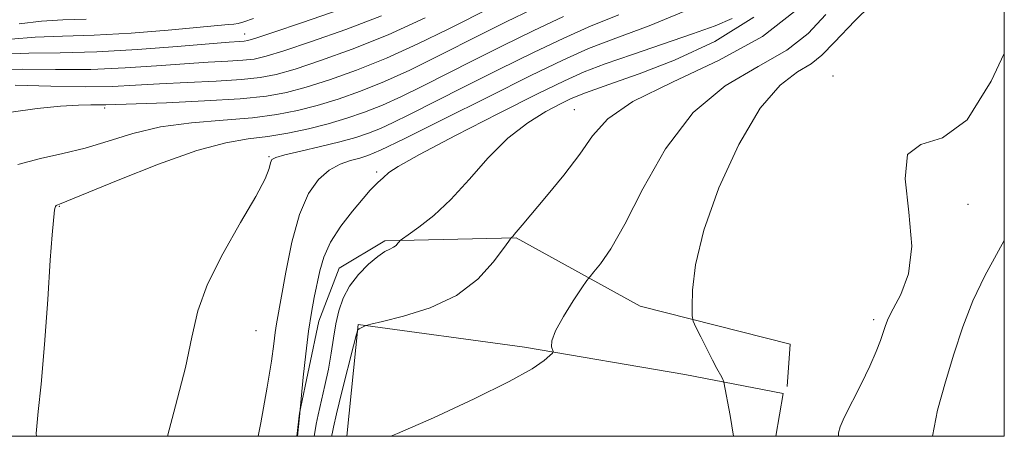
# Model space of a CAD drawing. Extents: x 2079800 to 2082700, y 359800 to 362700.
# Drawn here: x 2082265 to 2082500, y 360000 to 360099 of the extents above; entities that cross this region are included whole.
import ezdxf

# ---------------------------------------------------------------- set-up
doc = ezdxf.new("R2010")
doc.units = 0
doc.header["$MEASUREMENT"] = 0
for name, color, linetype, lineweight in [('32000', 7, 'Continuous', 0), ('DTM HARD BREAKLINE', 7, 'Continuous', 0), ('DTM SPOT ELEVATION', 2, 'Continuous', 13), ('INDEX CONTOUR', 41, 'Continuous', 13), ('INTERMEDIATE CONTOUR', 44, 'Continuous', 0)]:
    doc.layers.add(name, color=color, linetype=linetype, lineweight=lineweight)

msp = doc.modelspace()

# ---------------------------------------------------------------- linework, layer by layer
at = {"layer": '32000', "flags": 128}
msp.add_lwpolyline([(2080000, 360000), (2082500, 360000), (2082500, 362500), (2080000, 362500), (2080000, 360000)], dxfattribs=at)
at = {"layer": 'DTM HARD BREAKLINE'}
for points in [[(2082331.138, 360000, 1071.947), (2082331.798, 360005.551, 1071.983), (2082336.338, 360027.444, 1072.624), (2082341.228, 360040.141, 1073.12), (2082352.162, 360046.663, 1073.728), (2082383.499, 360047.362, 1076.096), (2082413.045, 360031.08, 1079.344), (2082448.878, 360021.987, 1081.232), (2082448.137, 360011.882, 1080.832)], [(2082343.052, 360000, 1077.747), (2082345.782, 360026.698, 1075.92), (2082385.45, 360021.274, 1077.664), (2082423.718, 360014.742, 1079.504), (2082447.225, 360010.231, 1080.752)], [(2082445.48, 360000, 1080.553), (2082447.225, 360010.231, 1080.752)]]:
    msp.add_polyline3d(points, dxfattribs=at)
at = {"layer": 'DTM SPOT ELEVATION'}
for p in [(2082318.7, 360096.02, 1055.26), (2082459.12, 360085.99, 1081.79), (2082285.25, 360078.3, 1062.34), (2082397.33, 360077.94, 1075.17), (2082324.47, 360066.74, 1067.86), (2082350.19, 360063.04, 1071.72), (2082274.44, 360054.86, 1066.08), (2082491.35, 360055.37, 1082.31), (2082468.78, 360027.84, 1081.65), (2082321.37, 360025.24, 1068.84)]:
    msp.add_point(p, dxfattribs=at)
at = {"layer": 'INDEX CONTOUR'}
for points in [[(2082471.928, 360106.729, 1080), (2082464.336, 360099.156, 1080), (2082459.455, 360094.032, 1080), (2082456.465, 360090.927, 1080), (2082453.912, 360088.893, 1080), (2082450.618, 360086.928, 1080), (2082446.5, 360083.817, 1080), (2082441.748, 360078.2951, 1080), (2082436.651, 360069.634, 1080), (2082431.892, 360059.265, 1080), (2082428.253, 360049.16, 1080), (2082426.277, 360040.949, 1080), (2082425.565, 360034.89, 1080), (2082425.48, 360030.902, 1080), (2082425.524, 360028.735, 1080), (2082425.7641, 360027.483, 1080), (2082426.403, 360026.071, 1080), (2082427.557, 360023.722, 1080), (2082428.984, 360020.845, 1080), (2082430.349, 360018.147, 1080), (2082431.387, 360016.1801, 1080), (2082432.559, 360014.078, 1080), (2082432.828, 360013.556, 1080), (2082432.965, 360013.241, 1080), (2082433.055, 360012.953, 1080), (2082434.523, 360004.945, 1080), (2082435.381, 360000.0001, 1080)], [(2082423.895, 360101.56, 1070), (2082415.232, 360097.9391, 1070), (2082407.245, 360095.012, 1070), (2082400.784, 360092.513, 1070), (2082394.6141, 360089.791, 1070), (2082386.981, 360086.101, 1070), (2082376.836, 360081.039, 1070), (2082365.943, 360075.567, 1070), (2082356.773, 360070.988, 1070), (2082351.124, 360068.264, 1070), (2082348.101, 360066.981, 1070), (2082346.135, 360066.388, 1070), (2082343.9541, 360065.815, 1070), (2082341.46, 360064.94, 1070), (2082338.851, 360063.527, 1070), (2082336.303, 360061.311, 1070), (2082333.916, 360057.916, 1070), (2082331.772, 360052.94, 1070), (2082329.943, 360046.3, 1070), (2082328.467, 360039.198, 1070), (2082326.239, 360026.848, 1070), (2082325.934, 360024.793, 1070), (2082325.602, 360022.0641, 1070), (2082325.044, 360017.923, 1070), (2082324.051, 360011.7041, 1070), (2082322.524, 360003.203, 1070), (2082321.923, 360000.0001, 1070)], [(2082361.794, 360099.826, 1060), (2082352.904, 360095.8029, 1060), (2082344.3689, 360092.359, 1060), (2082336.801, 360089.634, 1060), (2082330.689, 360087.64, 1060), (2082326.225, 360086.352, 1060), (2082322.406, 360085.585, 1060), (2082317.926, 360085.117, 1060), (2082311.885, 360084.753, 1060), (2082304.983, 360084.429, 1060), (2082298.325, 360084.106, 1060), (2082292.633, 360083.773, 1060), (2082287.117, 360083.507, 1060), (2082280.604, 360083.407, 1060), (2082272.422, 360083.53, 1060), (2082263.897, 360083.759, 1060)]]:
    msp.add_polyline3d(points, dxfattribs=at)
at = {"layer": 'INTERMEDIATE CONTOUR'}
for points in [[(2082341.205, 360101.7539, 1056), (2082332.481, 360098.7209, 1056), (2082325.396, 360096.336, 1056), (2082321.304, 360094.992, 1056), (2082319.457, 360094.451, 1056), (2082318.579, 360094.318, 1056), (2082317.44, 360094.243, 1056), (2082314.989, 360094.065, 1056), (2082310.221, 360093.671, 1056), (2082302.554, 360093.007, 1056), (2082293.0931, 360092.27, 1056), (2082283.367, 360091.718, 1056), (2082274.644, 360091.513, 1056), (2082267.149, 360091.432, 1056), (2082260.849, 360091.158, 1056)], [(2082377.807, 360102.496, 1062), (2082367.211, 360097.151, 1062), (2082360.033, 360093.659, 1062), (2082352.519, 360090.252, 1062), (2082345.36, 360087.362, 1062), (2082338.886, 360085.053, 1062), (2082333.335, 360083.292, 1062), (2082328.686, 360082.032, 1062), (2082323.88, 360081.153, 1062), (2082317.599, 360080.516, 1062), (2082309.1071, 360080.009, 1062), (2082299.98, 360079.61, 1062), (2082285.546, 360079.07, 1062), (2082284.006, 360079.064, 1062), (2082281.9701, 360079.094, 1062), (2082278.97, 360079.051, 1062), (2082274.736, 360078.806, 1062), (2082269.175, 360078.245, 1062), (2082262.905, 360077.309, 1062)], [(2082387.416, 360101.889, 1064), (2082381.097, 360098.864, 1064), (2082375.502, 360096.091, 1064), (2082364.15, 360090.357, 1064), (2082358.063, 360087.387, 1064), (2082352.04, 360084.652, 1064), (2082346.324, 360082.351, 1064), (2082340.9691, 360080.47, 1064), (2082335.9819, 360078.945, 1064), (2082331.268, 360077.716, 1064), (2082326.324, 360076.7531, 1064), (2082320.5461, 360076.029, 1064), (2082313.5671, 360075.472, 1064), (2082305.965, 360074.833, 1064), (2082298.555, 360073.817, 1064), (2082291.967, 360072.247, 1064), (2082286.0821, 360070.415, 1064), (2082280.598, 360068.7301, 1064), (2082275.249, 360067.461, 1064), (2082269.925, 360066.322, 1064), (2082264.552, 360064.8859, 1064)], [(2082408.003, 360100.59, 1068), (2082401.3789, 360097.933, 1068), (2082394.82, 360095.033, 1068), (2082387.6029, 360091.606, 1068), (2082379.3309, 360087.524, 1068), (2082370.891, 360083.282, 1068), (2082358.029, 360076.767, 1068), (2082354.123, 360074.842, 1068), (2082351.081, 360073.454, 1068), (2082348.256, 360072.33, 1068), (2082345.177, 360071.313, 1068), (2082341.42, 360070.281, 1068), (2082336.799, 360069.155, 1068), (2082332.08, 360068.057, 1068), (2082328.267, 360067.158, 1068), (2082326.087, 360066.55, 1068), (2082325.165, 360066.014, 1068), (2082324.849, 360065.258, 1068), (2082324.501, 360063.931, 1068), (2082323.528, 360061.469, 1068), (2082321.352, 360057.255, 1068), (2082317.687, 360050.98, 1068), (2082313.427, 360043.572, 1068), (2082309.76, 360036.27, 1068), (2082307.518, 360029.904, 1068), (2082306.096, 360023.678, 1068), (2082304.5321, 360016.391, 1068), (2082302.166, 360007.278, 1068), (2082300.2409, 360000.0001, 1068)], [(2082449.923, 360101.374, 1076), (2082442.274, 360095.379, 1076), (2082431.931, 360089.7179, 1076), (2082420.787, 360084.523, 1076), (2082411.327, 360079.868, 1076), (2082405.321, 360075.731, 1076), (2082401.689, 360071.7149, 1076), (2082398.638, 360067.328, 1076), (2082394.825, 360062.303, 1076), (2082390.699, 360057.268, 1076), (2082384.881, 360050.359, 1076), (2082383.039, 360048.115, 1076), (2082382.672, 360047.705, 1076), (2082382.445, 360047.491, 1076), (2082382.319, 360047.396, 1076), (2082382.188, 360047.257, 1076), (2082381.696, 360046.579, 1076), (2082380.42, 360044.779, 1076), (2082377.996, 360041.528, 1076), (2082374.289, 360037.504, 1076), (2082369.223, 360033.636, 1076), (2082362.96, 360030.671, 1076), (2082356.621, 360028.637, 1076), (2082351.564, 360027.376, 1076), (2082348.764, 360026.718, 1076), (2082347.653, 360026.438, 1076), (2082347.278, 360026.296, 1076), (2082345.986, 360025.682, 1076), (2082345.721, 360025.427, 1076), (2082345.377, 360024.357, 1076), (2082344.659, 360021.555, 1076), (2082341.9, 360010.579, 1076), (2082340.615, 360005.376, 1076), (2082339.866, 360002.2059, 1076), (2082339.527, 360000.615, 1076), (2082339.41, 360000.0001, 1076)], [(2082457.401, 360100.678, 1078), (2082453.194, 360096.15, 1078), (2082448.0931, 360092.136, 1078), (2082441.244, 360088.255, 1078), (2082433.399, 360083.625, 1078), (2082425.7131, 360077.241, 1078), (2082419.128, 360068.5829, 1078), (2082413.735, 360059.079, 1078), (2082409.417, 360050.646, 1078), (2082406.065, 360044.763, 1078), (2082403.615, 360041.179, 1078), (2082402.013, 360039.209, 1078), (2082401.112, 360038.14, 1078), (2082400.377, 360037.1491, 1078), (2082399.177, 360035.387, 1078), (2082397.119, 360032.307, 1078), (2082394.751, 360028.57, 1078), (2082392.856, 360025.14, 1078), (2082392.009, 360022.768, 1078), (2082391.946, 360021.359, 1078), (2082392.332, 360020.206, 1078), (2082392.164, 360019.854, 1078), (2082391.542, 360019.247, 1078), (2082390.187, 360018.093, 1078), (2082387.27, 360016.124, 1078), (2082381.826, 360013.083, 1078), (2082373.426, 360008.923, 1078), (2082363.7801, 360004.437, 1078), (2082355.133, 360000.6319, 1078), (2082353.556, 360000.0001, 1078)], [(2082351.295, 360100.342, 1058), (2082342.787, 360097.057, 1058), (2082334.641, 360094.1779, 1058), (2082328.042, 360091.9881, 1058), (2082323.765, 360090.672, 1058), (2082320.931, 360090.018, 1058), (2082318.253, 360089.717, 1058), (2082314.6619, 360089.498, 1058), (2082309.986, 360089.247, 1058), (2082304.273, 360088.889, 1058), (2082297.594, 360088.3901, 1058), (2082290.105, 360087.888, 1058), (2082281.985, 360087.562, 1058), (2082273.533, 360087.521, 1058), (2082265.523, 360087.596, 1058), (2082258.852, 360087.546, 1058)], [(2082320.744, 360099.6819, 1054), (2082318.462, 360098.914, 1054), (2082317.092, 360098.537, 1054), (2082316.078, 360098.366, 1054), (2082314.795, 360098.23, 1054), (2082300.4041, 360096.945, 1054), (2082291.539, 360096.229, 1054), (2082282.71, 360095.6851, 1054), (2082275.151, 360095.448, 1054), (2082268.7, 360095.262, 1054), (2082262.846, 360094.77, 1054)], [(2082280.855, 360099.541, 1052), (2082275.302, 360099.351, 1052), (2082270.206, 360099.088, 1052), (2082264.843, 360098.383, 1052)], [(2082394.813, 360100.167, 1066), (2082387.51, 360096.747, 1066), (2082380.214, 360093.194, 1066), (2082373.196, 360089.687, 1066), (2082361.089, 360083.562, 1066), (2082356.093, 360081.115, 1066), (2082351.56, 360079.053, 1066), (2082347.2869, 360077.34, 1066), (2082343.051, 360075.887, 1066), (2082338.629, 360074.597, 1066), (2082333.874, 360073.402, 1066), (2082328.966, 360072.361, 1066), (2082324.162, 360071.564, 1066), (2082319.509, 360070.977, 1066), (2082314.2, 360070.063, 1066), (2082307.218, 360068.161, 1066), (2082298.086, 360064.905, 1066), (2082288.493, 360061.112, 1066), (2082276.246, 360056.086, 1066), (2082274.488, 360055.393, 1066), (2082274.06, 360055.246, 1066), (2082273.852, 360055.163, 1066), (2082273.662, 360055.039, 1066), (2082273.508, 360054.859, 1066), (2082273.403, 360054.583, 1066), (2082273.315, 360054.065, 1066), (2082273.202, 360053.133, 1066), (2082273.023, 360051.462, 1066), (2082272.731, 360048.112, 1066), (2082272.281, 360041.993, 1066), (2082271.648, 360032.619, 1066), (2082270.895, 360021.93, 1066), (2082270.101, 360012.474, 1066), (2082269.377, 360005.954, 1066), (2082268.935, 360000.703, 1066), (2082268.944, 360000.0001, 1066)], [(2082435.023, 360099.706, 1072), (2082430.982, 360097.961, 1072), (2082425.563, 360096.018, 1072), (2082411.271, 360091.135, 1072), (2082404.713, 360088.842, 1072), (2082399.744, 360086.958, 1072), (2082394.992, 360084.857, 1072), (2082388.553, 360081.709, 1072), (2082379.273, 360077.042, 1072), (2082369.013, 360071.794, 1072), (2082360.388, 360067.259, 1072), (2082355.338, 360064.409, 1072), (2082353.114, 360062.932, 1072), (2082351.693, 360061.65, 1072), (2082351.072, 360061.139, 1072), (2082350.43, 360060.587, 1072), (2082349.712, 360059.8771, 1072), (2082348.657, 360058.708, 1072), (2082346.953, 360056.734, 1072), (2082344.446, 360053.749, 1072), (2082341.635, 360050.112, 1072), (2082339.178, 360046.32, 1072), (2082337.564, 360042.772, 1072), (2082336.604, 360039.468, 1072), (2082335.286, 360033.135, 1072), (2082334.597, 360029.555, 1072), (2082333.905, 360025.1159, 1072), (2082333.242, 360019.645, 1072), (2082332.666, 360014.0759, 1072), (2082331.738, 360004.63, 1072), (2082331.244, 360000.0001, 1072)], [(2082440.175, 360100.022, 1074), (2082430.922, 360094.232, 1074), (2082421.284, 360089.774, 1074), (2082412.815, 360086.516, 1074), (2082406.7009, 360084.304, 1074), (2082400.055, 360081.964, 1074), (2082398.221, 360081.269, 1074), (2082396.467, 360080.493, 1074), (2082394.091, 360079.331, 1074), (2082390.584, 360077.502, 1074), (2082386.228, 360074.822, 1074), (2082381.5, 360071.131, 1074), (2082376.803, 360066.423, 1074), (2082372.25, 360061.3, 1074), (2082367.881, 360056.519, 1074), (2082363.789, 360052.7001, 1074), (2082360.2839, 360049.915, 1074), (2082357.725, 360048.098, 1074), (2082356.335, 360047.133, 1074), (2082355.77, 360046.703, 1074), (2082355.545, 360046.437, 1074), (2082355.253, 360046.048, 1074), (2082354.799, 360045.564, 1074), (2082354.164, 360045.094, 1074), (2082353.308, 360044.676, 1074), (2082352.112, 360044.061, 1074), (2082350.434, 360042.928, 1074), (2082348.228, 360041.053, 1074), (2082345.841, 360038.601, 1074), (2082343.715, 360035.83, 1074), (2082342.186, 360032.951, 1074), (2082341.165, 360029.96, 1074), (2082340.457, 360026.8051, 1074), (2082339.882, 360023.441, 1074), (2082339.314, 360019.855, 1074), (2082338.644, 360016.047, 1074), (2082337.81, 360012.083, 1074), (2082336.21, 360005.137, 1074), (2082335.7489, 360002.8699, 1074), (2082335.498, 360001.354, 1074), (2082335.297, 360000.0001, 1074)], [(2082500, 360091.326, 1082), (2082496.837, 360084.736, 1082), (2082491.144, 360075.5109, 1082), (2082485.252, 360071.248, 1082), (2082480.087, 360069.636, 1082), (2082476.861, 360067.213, 1082), (2082476.301, 360061.437, 1082), (2082477.206, 360053.453, 1082), (2082477.889, 360045.33, 1082), (2082477.1, 360038.749, 1082), (2082475.326, 360033.855, 1082), (2082473.486, 360030.409, 1082), (2082472.292, 360028.115, 1082), (2082471.611, 360026.463, 1082), (2082470.442, 360022.882, 1082), (2082469.441, 360020.222, 1082), (2082467.924, 360016.739, 1082), (2082465.841, 360012.444, 1082), (2082461.797, 360004.481, 1082), (2082460.786, 360002.298, 1082), (2082460.423, 360000.859, 1082), (2082460.413, 360000.0001, 1082)], [(2082500, 360046.728, 1084), (2082498.645, 360044.271, 1084), (2082495.382, 360038.291, 1084), (2082492.512, 360032.342, 1084), (2082490.092, 360026.096, 1084), (2082487.976, 360019.593, 1084), (2082485.968, 360012.967, 1084), (2082484.018, 360006.2669, 1084), (2082482.824, 360000.0001, 1084)]]:
    msp.add_polyline3d(points, dxfattribs=at)

doc.saveas('drawing.dxf')
